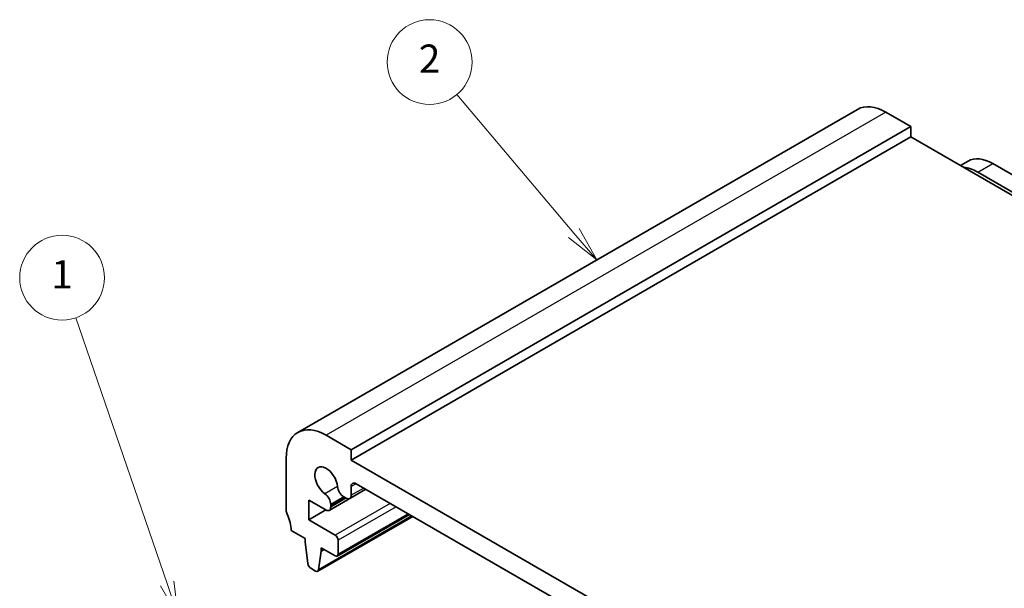
# Model space of a CAD drawing. Units: millimetres. Extents: x 14 to 2205, y 8 to 430.
# Drawn here: x 222 to 292, y 171 to 211 of the extents above; entities that cross this region are included whole.
import ezdxf

# ---------------------------------------------------------------- set-up
doc = ezdxf.new("R2010")
doc.units = ezdxf.units.MM
doc.layers.add('Symbol (TK)', color=100, linetype='Continuous', lineweight=18, true_color=0x00ff3f)
doc.layers.add('Visible (ISO)', color=7, linetype='Continuous', lineweight=35)
doc.layers.add('Visible Narrow (ISO)', color=7, linetype='Continuous', lineweight=25)
doc.styles.add('Note Text (TK2)', font='txt')

# ---------------------------------------------------------------- blocks, each defined once
blk = doc.blocks.new('バルーン1')
at = {"layer": 'Symbol (TK)', "color": 100, "true_color": 0x00ff40}
for p, q in [((232.662, 171.296), (226.208, 190.097)), ((233.473, 168.932), (233.135, 171.458)), ((232.189, 171.134), (233.473, 168.932)), ((232.662, 171.296), (233.473, 168.932))]:
    blk.add_line(p, q, dxfattribs=at)
at = {"layer": 'Symbol (TK)'}
blk.add_circle((225.236, 192.931), 3, dxfattribs=at)
at = {"layer": 'Symbol (TK)', "color": 7, "insert": (225.236, 192.907), "char_height": 2, "attachment_point": 5, "style": 'Note Text (TK2)'}
blk.add_mtext('1', dxfattribs=at)
blk = doc.blocks.new('バルーン2')
at = {"layer": 'Symbol (TK)', "color": 100, "true_color": 0x00ff40}
for p, q in [((261.445, 196.093), (253.173, 205.895)), ((261.063, 195.771), (263.057, 194.183)), ((261.445, 196.093), (263.057, 194.183)), ((263.057, 194.183), (261.827, 196.416))]:
    blk.add_line(p, q, dxfattribs=at)
at = {"layer": 'Symbol (TK)'}
blk.add_circle((251.238, 208.187), 3, dxfattribs=at)
at = {"layer": 'Symbol (TK)', "color": 7, "insert": (251.238, 208.17), "char_height": 2, "attachment_point": 5, "style": 'Note Text (TK2)'}
blk.add_mtext('2', dxfattribs=at)

msp = doc.modelspace()

# ---------------------------------------------------------------- linework, layer by layer
at = {"layer": 'Visible (ISO)'}
for p, q in [((281.5187, 204.8414), (241.9207, 181.9795)), ((285.2865, 203.6226), (283.5187, 204.6433)), ((285.2865, 203.6226), (245.6885, 180.7607)), ((285.2865, 202.8878), (285.2865, 203.6226)), ((285.2865, 202.8878), (245.6885, 180.0259)), ((332.0262, 175.9026), (285.2865, 202.8878)), ((288.7868, 200.8669), (289.3347, 201.1832)), ((291.0847, 201.0098), (317.1063, 185.9863)), ((316.0456, 185.3739), (290.0241, 200.3975)), ((245.6885, 180.7607), (243.9207, 181.7813)), ((245.6885, 180.0259), (245.6885, 180.7607)), ((241.0923, 180.1484), (241.0923, 176.4741)), ((293.0646, 152.6732), (245.6885, 180.0259)), ((246.042, 178.3521), (292.7111, 151.4077)), ((246.7218, 177.9596), (244.1381, 176.4679)), ((246.7215, 177.9598), (245.5849, 177.3036)), ((245.6885, 177.5325), (245.6885, 178.1479)), ((242.6833, 177.1883), (243.8881, 176.4927)), ((242.6833, 175.8002), (242.6833, 177.1883)), ((245.1788, 177.4185), (245.3349, 177.3283)), ((243.8854, 176.4943), (242.6833, 175.8002)), ((244.2416, 176.7948), (244.2416, 176.8774)), ((244.2416, 176.6968), (244.2416, 176.7948)), ((244.5571, 174.7184), (242.6833, 175.8002)), ((250.0484, 176.039), (243.3224, 172.1557)), ((249.8069, 176.1784), (244.7071, 173.2341)), ((241.4458, 175.0453), (242.4358, 174.4737)), ((242.4358, 174.4737), (242.4358, 174.2288)), ((242.4358, 174.2288), (242.6208, 172.6975)), ((244.7693, 173.3714), (244.7693, 174.3509)), ((243.3821, 172.258), (243.5672, 173.5756)), ((243.5672, 173.8205), (244.5571, 173.249)), ((243.5672, 173.5756), (243.5672, 173.8205)), ((243.7793, 173.698), (243.5672, 173.5756)), ((242.8306, 172.3678), (243.1724, 172.1705))]:
    msp.add_line(p, q, dxfattribs=at)
for centre, major_axis, start_param, end_param in [((283.5187, 201.3773), (-2, 3.4641), 5.4977871, 6.2831853), ((291.0847, 198.1521), (-1.75, 3.0311), 5.4977871, 6.2831853), ((290.0241, 197.5397), (-1.75, 3.0311), 5.4977871, 5.9148424), ((243.9207, 178.5154), (-2, 3.4641), 5.4977871, 7.0685835), ((243.9207, 178.5154), (-0.57, 0.9873), 4.0368148, 8.5295558), ((246.042, 177.9438), (-0.25, 0.433), 5.4977871, 7.0685835), ((243.782, 177.1427), (-0.325, 0.5629), 3.9269908, 5.3879631), ((245.1788, 177.9492), (0.325, -0.5629), 4.0368148, 5.4977871), ((245.3349, 177.7366), (0.25, -0.433), 5.4977871, 7.0685835), ((241.4458, 176.27), (0.25, -0.433), 3.9269908, 4.5704919), ((243.8881, 176.9009), (0.25, -0.433), 5.4977871, 7.0685835), ((240.0316, 175.8617), (1, -1.7321), 0.7853982, 1.4288993), ((244.5571, 174.4734), (-0.15, 0.2598), 3.9269908, 5.4977695), ((244.5571, 173.4939), (0.15, -0.2598), 5.4977871, 7.0685835), ((242.8306, 172.6128), (0.15, -0.2598), 4.0758808, 5.4977871), ((243.1724, 172.4155), (0.15, -0.2598), 5.4977871, 6.9196935)]:
    msp.add_ellipse(centre, major_axis=major_axis, ratio=0.5773503, start_param=start_param, end_param=end_param, dxfattribs=at)
at = {"layer": 'Visible Narrow (ISO)'}
for p, q in [((283.5187, 204.6433), (243.9207, 181.7813)), ((290.0241, 200.3975), (291.0847, 201.0098)), ((246.042, 178.3521), (245.6885, 178.1479)), ((244.722, 178.1548), (243.8324, 177.6412)), ((246.5751, 178.0443), (245.6885, 177.5325)), ((245.1788, 177.4185), (244.2416, 176.8774)), ((245.2503, 177.3772), (244.2416, 176.7948)), ((245.3352, 177.3282), (244.2416, 176.6968)), ((248.4465, 176.9639), (244.5571, 174.7184)), ((248.8707, 176.7189), (244.7693, 174.3509)), ((249.9897, 176.0729), (243.3821, 172.258)), ((249.719, 176.2292), (244.7693, 173.3714))]:
    msp.add_line(p, q, dxfattribs=at)

# ---------------------------------------------------------------- block references
at = {"layer": 'Symbol (TK)'}
for name in ['バルーン2', 'バルーン1']:
    msp.add_blockref(name, (0, 0), dxfattribs=at)

doc.saveas('drawing.dxf')
